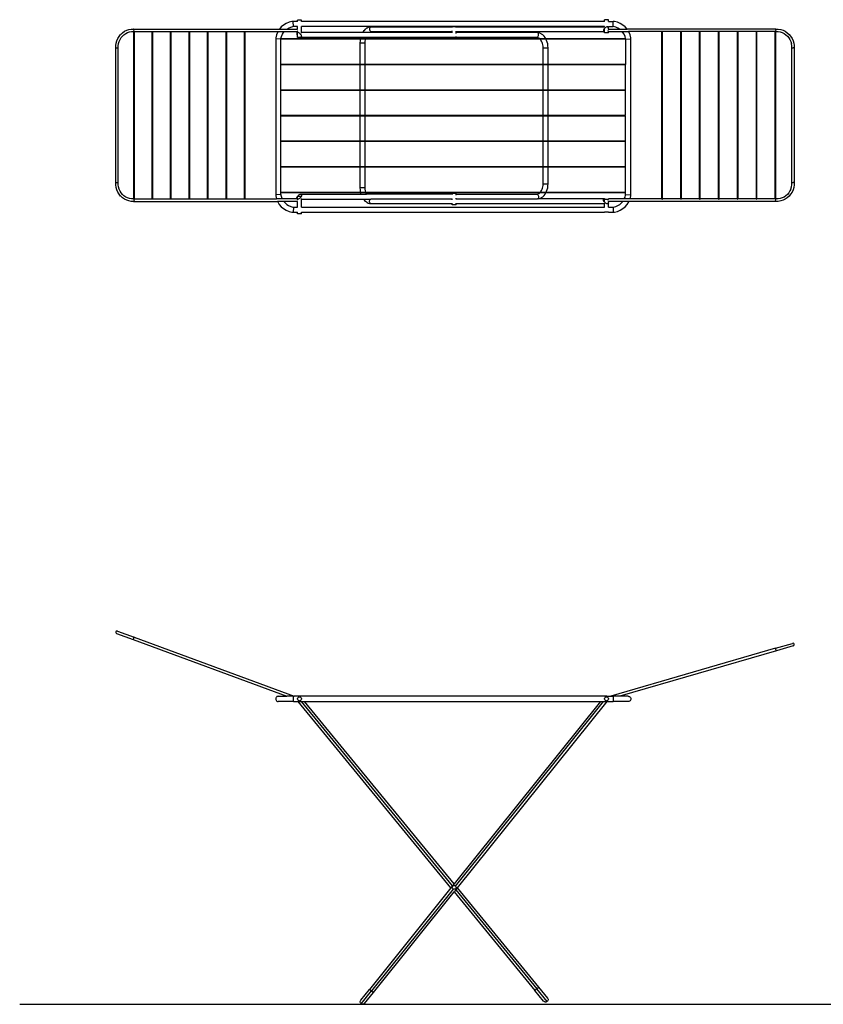
# Model space of a CAD drawing. Units: millimetres. Extents: x 12 to 9090, y -1973 to 1443.
# Drawn here: x 12 to 2460, y -1973 to 1028 of the extents above; entities that cross this region are included whole.
import ezdxf

# ---------------------------------------------------------------- set-up
doc = ezdxf.new("R2010")
doc.units = ezdxf.units.MM
doc.layers.add('Edges', color=7, linetype='Continuous')

# ---------------------------------------------------------------- blocks, each defined once
blk = doc.blocks.new('clothes rack pl')
at = {"layer": 'Edges'}
for p, q in [((841.9, 1022.2), (832.9, 1019.9)), ((845.8, 1022.5), (841.9, 1022.2)), ((858.6, 1022.5), (845.8, 1022.5)), ((846.5, 1006.5), (845.8, 1022.5)), ((858.6, 1022.5), (858.6, 1026.3)), ((870.6, 1026.3), (858.6, 1026.3)), ((858.6, 1022.5), (858.6, 1022.5)), ((870.6, 1022.5), (870.6, 1026.3)), ((1793.7, 1022.5), (870.6, 1022.5)), ((870.6, 1022.5), (870.6, 1022.5)), ((1793.7, 1022.5), (1793.7, 1027.6)), ((1805.7, 1027.6), (1793.7, 1027.6)), ((1793.7, 1022.5), (1793.7, 1022.5)), ((1805.7, 1022.5), (1805.7, 1027.6)), ((1805.7, 1022.5), (1805.7, 1022.5)), ((1805.7, 1022.5), (1820.6, 1022.5)), ((1819.9, 1006.5), (1820.6, 1022.5)), ((1824.5, 1022.2), (1820.6, 1022.5)), ((1833.5, 1019.9), (1824.5, 1022.2)), ((325.7, 988), (331.8, 992.2)), ((331.8, 992.2), (338.4, 995.5)), ((338.4, 995.5), (345.3, 997.7)), ((345.3, 997.7), (352.4, 998.9)), ((346.9, 990.3), (353, 991.3)), ((352.4, 998.9), (359.2, 999)), ((353, 991.3), (358.6, 991.4)), ((358.6, 991.4), (358.6, 481.9)), ((358.6, 991.4), (359.3, 991.4)), ((359.9, 998.5), (359.2, 999)), ((359.2, 999), (803.9, 999)), ((359.3, 991.4), (359.9, 991.9)), ((359.3, 991.4), (360.6, 991.4)), ((360.4, 997.1), (359.9, 998.5)), ((359.9, 991.9), (360.4, 993.3)), ((360.6, 995.2), (360.4, 997.1)), ((360.4, 993.3), (360.6, 995.2)), ((360.6, 991.4), (360.6, 481.9)), ((360.6, 991.4), (414.9, 991.4)), ((414.9, 991.4), (414.9, 481.9)), ((414.9, 991.4), (416.9, 991.4)), ((416.9, 991.4), (416.9, 481.9)), ((416.9, 991.4), (471.2, 991.4)), ((471.2, 991.4), (471.2, 481.9)), ((471.2, 991.4), (473.2, 991.4)), ((473.2, 991.4), (473.2, 481.9)), ((473.2, 991.4), (527.5, 991.4)), ((527.5, 991.4), (527.5, 481.9)), ((527.5, 991.4), (529.5, 991.4)), ((529.5, 991.4), (529.5, 481.9)), ((529.5, 991.4), (583.8, 991.4)), ((583.8, 991.4), (583.8, 481.9)), ((583.8, 991.4), (585.7, 991.4)), ((585.7, 991.4), (585.7, 481.9)), ((585.7, 991.4), (640.1, 991.4)), ((640.1, 991.4), (640.1, 481.9)), ((640.1, 991.4), (642, 991.4)), ((642, 991.4), (642, 481.9)), ((642, 991.4), (696.3, 991.4)), ((696.3, 991.4), (696.3, 481.9)), ((696.3, 991.4), (698.3, 991.4)), ((698.3, 991.4), (698.3, 481.9)), ((698.3, 991.4), (799, 991.4)), ((798.4, 990.4), (794.8, 981.8)), ((799, 991.4), (798.4, 990.4)), ((799, 991.4), (818.4, 991.4)), ((809.3, 1005.4), (803.9, 999)), ((803.9, 999), (826.7, 999)), ((816.4, 1011.4), (809.3, 1005.4)), ((816.3, 988.9), (818.4, 991.4)), ((824.3, 1016.3), (816.4, 1011.4)), ((818.4, 991.4), (856.5, 991.4)), ((832.9, 1019.9), (824.3, 1016.3)), ((826.7, 999), (831.7, 1002.1)), ((826.7, 999), (858.6, 999)), ((831.7, 1002.1), (838, 1004.7)), ((838, 1004.7), (844.6, 1006.4)), ((846.5, 1006.5), (844.6, 1006.4)), ((858.6, 1006.5), (846.5, 1006.5)), ((856.5, 991.4), (857.6, 991.9)), ((856.5, 991.4), (857.5, 991.4)), ((857.6, 991.9), (858.6, 992.7)), ((858.6, 1006.5), (858.6, 1006.6)), ((858.6, 999), (858.6, 1006.5)), ((858.6, 992.7), (859.4, 993.3)), ((858.6, 988.5), (858.6, 992.7)), ((859.4, 993.3), (859.6, 993.4)), ((870.6, 1006.5), (870.6, 1006.6)), ((1793.7, 1006.5), (870.6, 1006.5)), ((870.6, 988.6), (870.6, 1006.5)), ((1058.6, 990.1), (1061.5, 994.2)), ((1062.3, 995.1), (1061.5, 994.2)), ((1062.3, 995.1), (1065.6, 998.6)), ((1065.6, 998.6), (1069.2, 1001.5)), ((1070.4, 1002.2), (1069.2, 1001.5)), ((1074.3, 1004.2), (1070.4, 1002.2)), ((1078.2, 1005.5), (1074.3, 1004.2)), ((1078.2, 1000.7), (1078.1, 998.7)), ((1078.1, 998.7), (1078.3, 996.8)), ((1079.8, 1005.8), (1078.2, 1005.5)), ((1078.8, 1002.5), (1078.2, 1000.7)), ((1078.3, 996.8), (1079, 994.9)), ((1079.7, 1004.1), (1078.8, 1002.5)), ((1079, 994.9), (1079.9, 993.4)), ((1080.9, 1005.3), (1079.7, 1004.1)), ((1079.7, 990.1), (1082.2, 990.9)), ((1079.8, 1005.8), (1083.8, 1006.3)), ((1079.9, 993.4), (1081.2, 992.2)), ((1082.3, 1006), (1080.9, 1005.3)), ((1081.1, 990.8), (1082.2, 990.9)), ((1081.2, 992.2), (1082.6, 991.4)), ((1082.2, 990.9), (1084.2, 991.2)), ((1083.8, 1006.3), (1082.3, 1006)), ((1082.6, 991.4), (1084.2, 991.2)), ((1083.8, 1006.3), (1329.8, 1006.3)), ((1084.2, 991.2), (1329.8, 991.2)), ((1329.8, 1003.7), (1329.8, 1006.3)), ((1340.1, 1006.3), (1329.8, 1006.3)), ((1329.8, 991.2), (1329.8, 993.7)), ((1329.8, 988.6), (1329.8, 991.2)), ((1340.1, 1006.3), (1793.7, 1006.3)), ((1340.1, 991.2), (1341.8, 991.2)), ((1341.8, 991.2), (1793.5, 991.2)), ((1341.8, 988.6), (1341.8, 991.2)), ((1790.8, 994.9), (1790.7, 993.4)), ((1790.7, 993.4), (1791.2, 992.2)), ((1791.3, 996.8), (1790.8, 994.9)), ((1791.2, 992.2), (1792.2, 991.4)), ((1792.3, 998.7), (1791.3, 996.8)), ((1792.2, 991.4), (1793.5, 991.2)), ((1793.7, 1000.6), (1792.3, 998.7)), ((1793.5, 991.2), (1793.7, 991.2)), ((1793.7, 1006.5), (1793.7, 1006.6)), ((1793.7, 1006.3), (1793.7, 1006.5)), ((1793.7, 1005.6), (1793.7, 1006.3)), ((1793.8, 1000.7), (1793.7, 1000.6)), ((1793.7, 991.2), (1793.7, 1000.6)), ((1793.7, 987.6), (1793.7, 991.2)), ((1795.5, 1002.5), (1793.8, 1000.7)), ((1797.4, 1004.1), (1795.5, 1002.5)), ((1799.4, 1005.3), (1797.4, 1004.1)), ((1801.3, 1006), (1799.4, 1005.3)), ((1802.5, 1006.2), (1801.3, 1006)), ((1801.9, 1006.3), (1803, 1006.3)), ((1803, 1006.3), (1802.5, 1006.2)), ((1804.4, 1006), (1803, 1006.3)), ((1803.3, 994.6), (1804.7, 993.3)), ((1805.3, 1005.3), (1804.4, 1006)), ((1804.7, 993.3), (1805.7, 992.4)), ((1805.7, 1004.2), (1805.3, 1005.3)), ((1805.4, 999), (1805.7, 999)), ((1805.7, 1006.5), (1805.7, 1006.6)), ((1805.7, 1004.2), (1805.7, 1006.5)), ((1805.7, 1006.5), (1819.9, 1006.5)), ((1805.8, 1004.1), (1805.7, 1004.2)), ((1805.7, 1002.7), (1805.8, 1004.1)), ((1805.7, 1002.5), (1805.7, 1002.7)), ((1805.7, 999), (1805.7, 1002.5)), ((1805.7, 999), (1839.7, 999)), ((1805.7, 987.6), (1805.7, 992.4)), ((1805.7, 992.4), (1806.4, 991.9)), ((1806.4, 991.9), (1807.4, 991.4)), ((1807.4, 991.4), (1848, 991.4)), ((1821.8, 1006.4), (1819.9, 1006.5)), ((1828.4, 1004.7), (1821.8, 1006.4)), ((1834.7, 1002.1), (1828.4, 1004.7)), ((1842.1, 1016.3), (1833.5, 1019.9)), ((1839.7, 999), (1834.7, 1002.1)), ((1839.7, 999), (1862.5, 999)), ((1850, 1011.4), (1842.1, 1016.3)), ((1850.1, 988.9), (1848, 991.4)), ((1848, 991.4), (1867.4, 991.4)), ((1857, 1005.4), (1850, 1011.4)), ((1862.5, 999), (1857, 1005.4)), ((2316.3, 999), (1862.5, 999)), ((1868, 990.4), (1867.4, 991.4)), ((2316.3, 991.4), (1867.4, 991.4)), ((1871.6, 981.8), (1868, 990.4)), ((1968.4, 481.4), (1968.5, 990.9)), ((1968.5, 990.9), (1970.4, 990.9)), ((1970.4, 481.4), (1970.4, 990.9)), ((2026, 481.4), (2026.1, 990.9)), ((2026.1, 990.9), (2028, 990.9)), ((2028, 481.4), (2028, 990.9)), ((2083.6, 481.4), (2083.7, 990.9)), ((2083.7, 990.9), (2085.6, 990.9)), ((2085.6, 481.4), (2085.6, 990.9)), ((2141.3, 481.4), (2141.3, 990.9)), ((2141.3, 990.9), (2143.2, 990.9)), ((2143.2, 481.4), (2143.2, 990.9)), ((2198.9, 481.4), (2198.9, 990.9)), ((2198.9, 990.9), (2200.8, 990.9)), ((2200.8, 481.4), (2200.8, 990.9)), ((2256.5, 481.4), (2256.5, 990.9)), ((2256.5, 990.9), (2258.4, 990.9)), ((2258.4, 481.4), (2258.4, 990.9)), ((2314.1, 481.4), (2314.1, 990.9)), ((2314.1, 990.9), (2316, 990.9)), ((2315.4, 997.1), (2315.2, 995.2)), ((2315.2, 995.2), (2315.4, 993.3)), ((2315.8, 998.5), (2315.4, 997.1)), ((2315.4, 993.3), (2315.7, 991.9)), ((2315.7, 991.9), (2316.3, 991.4)), ((2316.3, 999), (2315.8, 998.5)), ((2316, 481.4), (2316, 990.9)), ((2316.3, 999), (2323.2, 998.9)), ((2316.3, 991.4), (2322.6, 991.3)), ((2322.6, 991.3), (2328.9, 990.3)), ((2323.2, 998.9), (2330.6, 997.7)), ((2330.6, 997.7), (2337.7, 995.5)), ((2337.7, 995.5), (2344.4, 992.2)), ((2344.4, 992.2), (2350.6, 988)), ((306.2, 956.2), (308.3, 963.5)), ((308.3, 963.5), (311.3, 970.4)), ((311.3, 970.4), (315.2, 976.8)), ((313.6, 954.7), (315.4, 961.1)), ((315.2, 976.8), (319.9, 982.6)), ((315.4, 961.1), (318.1, 967.2)), ((318.1, 967.2), (321.5, 972.9)), ((320.3, 983), (319.9, 982.6)), ((320.3, 983), (325.7, 988)), ((321.5, 972.9), (325.4, 977.7)), ((325.4, 977.7), (330, 981.9)), ((325.4, 977.7), (325.6, 977.9)), ((330, 981.9), (335.3, 985.6)), ((335.3, 985.6), (340.9, 988.4)), ((340.9, 988.4), (346.9, 990.3)), ((792.5, 972.8), (792.2, 969)), ((792.2, 969), (792.2, 494.1)), ((808.2, 968.2), (792.2, 969)), ((794.8, 981.8), (792.5, 972.8)), ((808.2, 968.2), (808.3, 968.6)), ((808.2, 494.9), (808.2, 968.2)), ((808.3, 969.3), (808.4, 970.2)), ((1050.9, 969.3), (808.3, 969.3)), ((808.3, 969.3), (808.3, 968.6)), ((808.3, 968.6), (808.3, 968)), ((1050.7, 967.9), (808.3, 968)), ((808.4, 970.2), (810, 976.8)), ((810, 976.8), (812.7, 983.1)), ((812.7, 983.1), (816.3, 988.9)), ((856.8, 987.6), (856.3, 986.4)), ((856.3, 986.4), (856.4, 984.8)), ((856.4, 984.8), (857, 983)), ((857.7, 988.3), (856.8, 987.6)), ((857, 983), (858, 981)), ((858.6, 988.5), (857.7, 988.3)), ((858, 981), (858.6, 980.2)), ((859.1, 988.6), (858.6, 988.5)), ((858.6, 980.2), (858.6, 987.4)), ((858.6, 973.1), (858.6, 980.2)), ((870.6, 973.1), (858.6, 973.1)), ((860.5, 988.6), (859.1, 988.6)), ((859.8, 988.5), (859.1, 988.6)), ((860.7, 988.3), (859.8, 988.5)), ((862.6, 987.6), (860.7, 988.3)), ((864.6, 986.4), (862.6, 987.6)), ((866.5, 984.8), (864.6, 986.4)), ((868.3, 983), (866.5, 984.8)), ((869.7, 981), (868.3, 983)), ((870.6, 979.3), (869.7, 981)), ((1057.7, 988.6), (870.6, 988.6)), ((870.6, 986.4), (870.6, 988.6)), ((870.8, 979.1), (870.6, 979.3)), ((870.6, 974.2), (870.6, 979.3)), ((870.6, 974.2), (870.9, 974.5)), ((870.6, 973.5), (870.6, 974.2)), ((1051.8, 973.5), (870.6, 973.5)), ((870.6, 973.1), (870.6, 973.5)), ((871.3, 977.2), (870.8, 979.1)), ((870.9, 974.5), (871.4, 975.7)), ((871.4, 975.7), (871.3, 977.2)), ((1049.8, 957.1), (1050.1, 963.3)), ((1050.1, 963.3), (1050.7, 967.9)), ((1066, 967.9), (1050.7, 967.9)), ((1050.9, 969.3), (1051.8, 973.5)), ((1066.3, 969.3), (1050.9, 969.3)), ((1067.5, 973.5), (1051.8, 973.5)), ((1057.7, 988.6), (1058.6, 990.1)), ((1077, 988.6), (1057.7, 988.6)), ((1064.8, 956.7), (1065, 961.7)), ((1065, 961.7), (1065.7, 966.3)), ((1065.7, 966.3), (1066, 967.9)), ((1597.9, 967.9), (1066, 967.9)), ((1066.3, 969.3), (1066.6, 970.8)), ((1596.5, 969.3), (1066.3, 969.3)), ((1066.6, 970.8), (1067.5, 973.5)), ((1329.8, 973.5), (1067.5, 973.5)), ((1077, 988.6), (1078.1, 989.2)), ((1077.3, 988.6), (1077, 988.6)), ((1077.3, 988.6), (1078.1, 989.2)), ((1329.8, 988.6), (1077.3, 988.6)), ((1078.1, 989.2), (1079.7, 990.1)), ((1331.2, 988.6), (1329.8, 988.6)), ((1329.8, 973.2), (1329.8, 973.5)), ((1331.2, 973.5), (1329.8, 973.5)), ((1341.8, 973.2), (1329.8, 973.2)), ((1587.5, 988.6), (1341.8, 988.6)), ((1341.8, 985.7), (1341.8, 988.6)), ((1341.8, 973.5), (1341.8, 976.3)), ((1587.1, 973.5), (1341.8, 973.5)), ((1341.8, 973.2), (1341.8, 973.5)), ((1587.1, 973.5), (1588.6, 973.7)), ((1589.3, 973.2), (1587.1, 973.5)), ((1591.6, 988.1), (1587.5, 988.6)), ((1589, 988.3), (1587.5, 988.6)), ((1588.6, 973.7), (1590.1, 974.5)), ((1590.4, 987.6), (1589, 988.3)), ((1591.8, 972.5), (1589.3, 973.2)), ((1590.3, 973.1), (1589.3, 973.2)), ((1590.1, 974.5), (1591.3, 975.7)), ((1591.5, 986.4), (1590.4, 987.6)), ((1591.3, 975.7), (1592.3, 977.2)), ((1592.4, 984.8), (1591.5, 986.4)), ((1593.1, 987.9), (1591.6, 988.1)), ((1593.7, 971.5), (1591.8, 972.5)), ((1592.3, 977.2), (1592.9, 979.1)), ((1593, 983), (1592.4, 984.8)), ((1592.9, 979.1), (1593.1, 981)), ((1593.1, 981), (1593, 983)), ((1597.1, 986.7), (1593.1, 987.9)), ((1596, 969.8), (1593.7, 971.5)), ((1594.6, 971), (1593.7, 971.5)), ((1596.5, 969.3), (1596, 969.8)), ((1615.3, 969.3), (1596.5, 969.3)), ((1601, 984.7), (1597.1, 986.7)), ((1598.5, 967.4), (1597.9, 967.9)), ((1616, 967.9), (1597.9, 967.9)), ((1600, 965.4), (1598.5, 967.4)), ((1602, 962.1), (1600, 965.4)), ((1602.2, 984), (1601, 984.7)), ((1603.7, 958.5), (1602, 962.1)), ((1605.8, 981.3), (1602.2, 984)), ((1609.2, 978.1), (1605.8, 981.3)), ((1610, 977.1), (1609.2, 978.1)), ((1612.9, 973.3), (1610, 977.1)), ((1615.3, 969.3), (1612.9, 973.3)), ((1858.1, 969.3), (1615.3, 969.3)), ((1858.2, 968), (1616, 967.9)), ((1617.7, 964.2), (1616, 967.9)), ((1619.5, 959.1), (1617.7, 964.2)), ((1805.7, 987.6), (1793.7, 987.6)), ((1853.7, 983.1), (1850.1, 988.9)), ((1856.4, 976.8), (1853.7, 983.1)), ((1858, 970.2), (1856.4, 976.8)), ((1858.1, 969.3), (1858, 970.2)), ((1858.1, 969.3), (1858.1, 969.3)), ((1858.2, 967.9), (1858.2, 968)), ((1858.2, 968), (1858.2, 891.3)), ((1858.3, 968.2), (1874.2, 969)), ((1858.3, 968.2), (1858.3, 968.3)), ((1873.8, 972.8), (1871.6, 981.8)), ((1874.2, 969), (1873.8, 972.8)), ((1874.2, 494.1), (1874.2, 969)), ((2328.9, 990.3), (2335.1, 988.4)), ((2335.1, 988.4), (2340.8, 985.6)), ((2340.8, 985.6), (2346.2, 981.9)), ((2346.2, 981.9), (2351, 977.6)), ((2350.6, 988), (2356.2, 983)), ((2351, 977.6), (2355.2, 972.6)), ((2355.2, 972.6), (2358.7, 967)), ((2356.2, 983), (2361, 977.1)), ((2358.7, 967), (2361.3, 961.1)), ((2361, 977.1), (2365.1, 970.7)), ((2361.3, 961.1), (2363.1, 954.7)), ((2365.1, 970.7), (2368.2, 963.7)), ((2368.3, 963.5), (2368.2, 963.7)), ((2368.3, 963.5), (2370.4, 956.2)), ((305.1, 948.6), (306.2, 956.2)), ((305.1, 941.4), (305.1, 948.6)), ((305.1, 531.3), (305.1, 941.4)), ((305.2, 941.4), (305.1, 941.4)), ((306.4, 941.4), (305.2, 941.4)), ((306.4, 941.4), (310.1, 941.4)), ((311.7, 941.4), (310.1, 941.4)), ((312.5, 941.4), (311.7, 941.4)), ((312.5, 941.4), (312.6, 948.1)), ((312.5, 531.4), (312.5, 941.4)), ((312.6, 948.1), (313.6, 954.7)), ((1049.8, 957.1), (1049.8, 957)), ((1049.8, 957), (1050.4, 957)), ((1049.8, 891.3), (1049.8, 957)), ((1050.4, 957), (1051.4, 956.9)), ((1051.4, 956.9), (1052.8, 956.8)), ((1052.8, 956.8), (1054.5, 956.8)), ((1054.5, 956.8), (1056.4, 956.7)), ((1056.4, 956.7), (1058.4, 956.6)), ((1058.4, 956.6), (1060.3, 956.6)), ((1060.3, 956.6), (1062, 956.6)), ((1062, 956.6), (1063.4, 956.6)), ((1063.4, 956.6), (1064.3, 956.6)), ((1064.3, 956.6), (1064.8, 956.7)), ((1064.8, 891.3), (1064.8, 956.7)), ((1605, 954.6), (1603.7, 958.5)), ((1606, 950.6), (1605, 954.6)), ((1606.6, 946.5), (1606, 950.6)), ((1606.8, 941.9), (1606.6, 946.5)), ((1606.8, 891.3), (1606.8, 941.9)), ((1606.8, 941.9), (1607.3, 941.8)), ((1607.3, 941.8), (1608.2, 941.8)), ((1608.2, 941.8), (1609.5, 941.8)), ((1609.5, 941.8), (1611.2, 941.8)), ((1611.2, 941.8), (1613.1, 941.8)), ((1613.1, 941.8), (1615.1, 941.9)), ((1615.1, 941.9), (1617, 941.9)), ((1617, 941.9), (1618.7, 942)), ((1618.7, 942), (1620.2, 942.1)), ((1620.8, 953.7), (1619.5, 959.1)), ((1620.2, 942.1), (1621.2, 942.2)), ((1621.6, 948.1), (1620.8, 953.7)), ((1621.2, 942.2), (1621.8, 942.3)), ((1621.9, 942.3), (1621.6, 948.1)), ((1621.8, 942.3), (1621.9, 942.3)), ((1621.9, 891.3), (1621.9, 942.3)), ((2364.1, 948.1), (2363.1, 954.7)), ((2364.2, 941.4), (2364.1, 948.1)), ((2365.2, 941.4), (2364.2, 941.4)), ((2364.2, 531.4), (2364.2, 941.4)), ((2365.2, 941.4), (2368.8, 941.4)), ((2370.5, 941.4), (2368.8, 941.4)), ((2370.4, 956.2), (2371.5, 948.6)), ((2371.6, 941.4), (2370.5, 941.4)), ((2371.5, 948.6), (2371.6, 941.4)), ((2371.6, 941.4), (2371.6, 941.4)), ((2371.6, 941.4), (2371.6, 531.3)), ((1049.8, 891.3), (808.3, 891.3)), ((808.3, 891.3), (808.3, 890)), ((1049.8, 889.9), (808.3, 890)), ((1064.8, 891.3), (1049.8, 891.3)), ((1049.8, 813.3), (1049.8, 889.9)), ((1064.8, 889.9), (1049.8, 889.9)), ((1606.8, 891.3), (1064.8, 891.3)), ((1064.8, 813.3), (1064.8, 889.9)), ((1606.8, 889.9), (1064.8, 889.9)), ((1621.9, 891.3), (1606.8, 891.3)), ((1621.9, 890), (1606.8, 889.9)), ((1606.8, 813.3), (1606.8, 889.9)), ((1858.2, 891.3), (1621.9, 891.3)), ((1621.9, 813.3), (1621.9, 890)), ((1858.2, 890), (1621.9, 890)), ((1858.2, 891.3), (1858.2, 891.3)), ((1858.2, 813.3), (1858.2, 890)), ((1858.2, 889.9), (1858.2, 890)), ((1858.3, 890.8), (1858.3, 891)), ((1858.3, 890.6), (1858.3, 890.8)), ((1858.3, 890.5), (1858.3, 890.6)), ((1858.3, 890.3), (1858.3, 890.5)), ((1049.8, 813.3), (808.3, 813.3)), ((808.3, 813.3), (808.3, 812)), ((1049.8, 811.9), (808.3, 812)), ((1064.8, 813.3), (1049.8, 813.3)), ((1049.8, 735.3), (1049.8, 811.9)), ((1064.8, 811.9), (1049.8, 811.9)), ((1606.8, 813.3), (1064.8, 813.3)), ((1064.8, 735.3), (1064.8, 811.9)), ((1606.8, 811.9), (1064.8, 811.9)), ((1621.9, 813.3), (1606.8, 813.3)), ((1621.9, 812), (1606.8, 811.9)), ((1606.8, 735.3), (1606.8, 811.9)), ((1858.2, 813.3), (1621.9, 813.3)), ((1621.9, 735.3), (1621.9, 812)), ((1858.2, 812), (1621.9, 812)), ((1858.2, 813.3), (1858.2, 813.3)), ((1858.2, 735.3), (1858.2, 812)), ((1858.2, 811.9), (1858.2, 812)), ((1858.3, 812.8), (1858.3, 813)), ((1858.3, 812.6), (1858.3, 812.8)), ((1858.3, 812.5), (1858.3, 812.6)), ((1858.3, 812.3), (1858.3, 812.5)), ((1049.8, 735.3), (808.3, 735.3)), ((808.3, 735.3), (808.3, 734)), ((1049.8, 733.9), (808.3, 734)), ((1064.8, 735.3), (1049.8, 735.3)), ((1049.8, 657.3), (1049.8, 733.9)), ((1064.8, 733.9), (1049.8, 733.9)), ((1606.8, 735.3), (1064.8, 735.3)), ((1064.8, 657.3), (1064.8, 733.9)), ((1606.8, 733.9), (1064.8, 733.9)), ((1621.9, 735.3), (1606.8, 735.3)), ((1621.9, 734), (1606.8, 733.9)), ((1606.8, 657.3), (1606.8, 733.9)), ((1858.2, 735.3), (1621.9, 735.3)), ((1621.9, 657.3), (1621.9, 734)), ((1858.2, 734), (1621.9, 734)), ((1858.2, 735.3), (1858.2, 735.3)), ((1858.2, 657.3), (1858.2, 734)), ((1858.2, 733.9), (1858.2, 734)), ((1858.3, 734.8), (1858.3, 735)), ((1858.3, 734.6), (1858.3, 734.8)), ((1858.3, 734.5), (1858.3, 734.6)), ((1858.3, 734.3), (1858.3, 734.5)), ((1049.8, 657.3), (808.3, 657.3)), ((808.3, 657.3), (808.3, 656)), ((1049.8, 655.9), (808.3, 656)), ((1064.8, 657.3), (1049.8, 657.3)), ((1049.8, 579.3), (1049.8, 655.9)), ((1064.8, 655.9), (1049.8, 655.9)), ((1606.8, 657.3), (1064.8, 657.3)), ((1064.8, 579.3), (1064.8, 655.9)), ((1606.8, 655.9), (1064.8, 655.9)), ((1621.9, 657.3), (1606.8, 657.3)), ((1621.9, 656), (1606.8, 655.9)), ((1606.8, 579.3), (1606.8, 655.9)), ((1858.2, 657.3), (1621.9, 657.3)), ((1621.9, 579.3), (1621.9, 656)), ((1858.2, 656), (1621.9, 656)), ((1858.2, 657.3), (1858.2, 657.3)), ((1858.2, 579.3), (1858.2, 656)), ((1858.2, 655.9), (1858.2, 656)), ((1858.3, 656.8), (1858.3, 657)), ((1858.3, 656.6), (1858.3, 656.8)), ((1858.3, 656.5), (1858.3, 656.6)), ((1858.3, 656.3), (1858.3, 656.5)), ((1049.8, 579.3), (808.3, 579.3)), ((808.3, 579.3), (808.3, 578)), ((1049.8, 577.9), (808.3, 578)), ((1064.8, 579.3), (1049.8, 579.3)), ((1049.8, 515.5), (1049.8, 577.9)), ((1064.8, 577.9), (1049.8, 577.9)), ((1606.8, 579.3), (1064.8, 579.3)), ((1064.8, 515.9), (1064.8, 577.9)), ((1606.8, 577.9), (1064.8, 577.9)), ((1621.9, 579.3), (1606.8, 579.3)), ((1621.9, 578), (1606.8, 577.9)), ((1606.8, 527.3), (1606.8, 577.9)), ((1858.2, 579.3), (1621.9, 579.3)), ((1621.9, 526.9), (1621.9, 578)), ((1858.2, 578), (1621.9, 578)), ((1858.2, 579.3), (1858.2, 579.3)), ((1858.2, 501.3), (1858.2, 578)), ((1858.2, 577.9), (1858.2, 578)), ((1858.3, 578.8), (1858.3, 579)), ((1858.3, 578.6), (1858.3, 578.8)), ((1858.3, 578.5), (1858.3, 578.6)), ((1858.3, 578.3), (1858.3, 578.5)), ((305.1, 524.1), (305.1, 531.3)), ((305.2, 531.3), (305.1, 531.3)), ((306.2, 516.6), (305.1, 524.1)), ((306.4, 531.3), (305.2, 531.3)), ((308.3, 509.3), (306.2, 516.6)), ((306.4, 531.3), (310.1, 531.4)), ((311.7, 531.4), (310.1, 531.4)), ((312.5, 531.4), (311.7, 531.4)), ((312.6, 524.7), (312.5, 531.4)), ((313.6, 518.1), (312.6, 524.7)), ((315.4, 511.6), (313.6, 518.1)), ((318.1, 505.5), (315.4, 511.6)), ((1049.8, 515.5), (1050.4, 515.6)), ((1050.1, 509.3), (1049.8, 515.5)), ((1049.8, 515.5), (1049.8, 515.5)), ((1050.4, 515.6), (1051.4, 515.7)), ((1051.4, 515.7), (1052.8, 515.7)), ((1052.8, 515.7), (1054.5, 515.8)), ((1054.5, 515.8), (1056.4, 515.9)), ((1056.4, 515.9), (1058.4, 515.9)), ((1058.4, 515.9), (1060.3, 516)), ((1060.3, 516), (1062, 516)), ((1062, 516), (1063.4, 516)), ((1063.4, 516), (1064.3, 515.9)), ((1064.3, 515.9), (1064.8, 515.9)), ((1065, 510.8), (1064.8, 515.9)), ((1065.7, 506.2), (1065, 510.8)), ((1602, 507.1), (1603.7, 510.7)), ((1603.7, 510.7), (1605, 514.6)), ((1605, 514.6), (1606, 518.6)), ((1606, 518.6), (1606.6, 522.7)), ((1606.6, 522.7), (1606.8, 527.3)), ((1606.8, 527.3), (1607.3, 527.4)), ((1607.3, 527.4), (1608.2, 527.4)), ((1608.2, 527.4), (1609.5, 527.4)), ((1609.5, 527.4), (1611.2, 527.4)), ((1611.2, 527.4), (1613.1, 527.4)), ((1613.1, 527.4), (1615.1, 527.3)), ((1615.1, 527.3), (1617, 527.2)), ((1617, 527.2), (1618.7, 527.2)), ((1618.7, 527.2), (1620.2, 527.1)), ((1619.5, 510.1), (1620.8, 515.5)), ((1620.2, 527.1), (1621.2, 527)), ((1620.8, 515.5), (1621.6, 521.1)), ((1621.2, 527), (1621.8, 526.9)), ((1621.6, 521.1), (1621.9, 526.9)), ((1621.8, 526.9), (1621.9, 526.9)), ((2361.3, 511.6), (2358.7, 505.8)), ((2361.3, 511.6), (2363.1, 518.1)), ((2363.1, 518.1), (2364.1, 524.7)), ((2364.1, 524.7), (2364.2, 531.4)), ((2365.2, 531.4), (2364.2, 531.4)), ((2365.2, 531.4), (2368.8, 531.3)), ((2370.4, 516.6), (2368.3, 509.3)), ((2370.5, 531.3), (2368.8, 531.3)), ((2371.5, 524.1), (2370.4, 516.6)), ((2371.6, 531.3), (2370.5, 531.3)), ((2371.6, 531.3), (2371.5, 524.1)), ((2371.6, 531.3), (2371.6, 531.3)), ((311.3, 502.3), (308.3, 509.3)), ((315.2, 495.9), (311.3, 502.3)), ((319.9, 490.2), (315.2, 495.9)), ((321.5, 499.9), (318.1, 505.5)), ((320.3, 489.8), (319.9, 490.2)), ((325.7, 484.7), (320.3, 489.8)), ((325.4, 495.1), (321.5, 499.9)), ((330, 490.8), (325.4, 495.1)), ((325.6, 494.8), (325.4, 495.1)), ((331.8, 480.5), (325.7, 484.7)), ((335.3, 487.2), (330, 490.8)), ((338.4, 477.3), (331.8, 480.5)), ((340.9, 484.4), (335.3, 487.2)), ((346.9, 482.5), (340.9, 484.4)), ((353, 481.5), (346.9, 482.5)), ((359.3, 481.4), (353, 481.5)), ((358.6, 481.9), (360.6, 481.9)), ((359.3, 481.4), (359.9, 480.9)), ((359.3, 481.4), (794.8, 481.4)), ((359.9, 480.9), (360.4, 479.5)), ((414.9, 481.9), (416.9, 481.9)), ((471.2, 481.9), (473.2, 481.9)), ((527.5, 481.9), (529.5, 481.9)), ((583.8, 481.9), (585.7, 481.9)), ((640.1, 481.9), (642, 481.9)), ((696.3, 481.9), (698.3, 481.9)), ((808.2, 494.9), (792.2, 494.1)), ((792.2, 494.1), (792.5, 490.3)), ((792.5, 490.3), (794.8, 481.4)), ((812.1, 481.4), (794.8, 481.4)), ((808.2, 494.9), (808.4, 492.9)), ((1051.3, 501.3), (808.3, 501.3)), ((808.3, 501.3), (808.3, 500)), ((1051.6, 499.9), (808.3, 500)), ((808.4, 492.9), (810, 486.3)), ((810, 486.3), (812.1, 481.4)), ((856.5, 481.4), (812.1, 481.4)), ((856.3, 482.8), (856.4, 484.4)), ((856.8, 481.6), (856.3, 482.8)), ((856.4, 484.4), (857, 486.2)), ((856.5, 481.4), (857.6, 480.9)), ((857.6, 480.9), (856.8, 481.6)), ((857, 486.2), (858, 488.2)), ((857.6, 480.9), (857.7, 480.9)), ((858.6, 480.7), (857.7, 480.9)), ((857.7, 480.9), (858.6, 480.1)), ((858, 488.2), (859.4, 490.1)), ((858.6, 481.8), (858.6, 488.7)), ((870, 488.7), (858.6, 488.7)), ((858.6, 480.1), (858.6, 480.7)), ((859.1, 480.6), (858.6, 480.7)), ((860.7, 480.9), (859.1, 480.6)), ((859.1, 480.6), (860.5, 480.6)), ((859.4, 490.1), (861.2, 491.9)), ((862.6, 481.6), (860.7, 480.9)), ((861.2, 491.9), (863.1, 493.5)), ((864.6, 482.8), (862.6, 481.6)), ((863.1, 493.5), (865.1, 494.7)), ((866.5, 484.4), (864.6, 482.8)), ((865.1, 494.7), (867, 495.5)), ((868.3, 486.2), (866.5, 484.4)), ((867, 495.5), (868.6, 495.7)), ((869.7, 488.2), (868.3, 486.2)), ((868.6, 495.7), (870, 495.5)), ((868.6, 495.7), (1052.7, 495.7)), ((870, 488.7), (869.7, 488.2)), ((870, 495.5), (870.9, 494.7)), ((870.8, 490.1), (870, 488.7)), ((870.6, 480.6), (870.6, 482.7)), ((870.6, 480.6), (1059.9, 480.6)), ((870.6, 456.5), (870.6, 480.6)), ((871.3, 491.9), (870.8, 490.1)), ((870.9, 494.7), (871.4, 493.5)), ((871.4, 493.5), (871.3, 491.9)), ((1050.9, 503.3), (1050.1, 509.3)), ((1051.3, 501.3), (1050.9, 503.3)), ((1066.8, 501.3), (1051.3, 501.3)), ((1052.1, 497.6), (1051.6, 499.9)), ((1067.2, 499.9), (1051.6, 499.9)), ((1052.7, 495.7), (1052.1, 497.6)), ((1052.7, 495.7), (1068.8, 495.7)), ((1061.5, 478.4), (1059.9, 480.6)), ((1059.9, 480.6), (1081.6, 480.6)), ((1066.6, 501.8), (1065.7, 506.2)), ((1066.8, 501.3), (1066.6, 501.8)), ((1598, 501.3), (1066.8, 501.3)), ((1068, 497.6), (1067.2, 499.9)), ((1596.6, 499.9), (1067.2, 499.9)), ((1068.8, 495.7), (1068, 497.6)), ((1329.8, 495.7), (1068.8, 495.7)), ((1079.9, 479.2), (1081.2, 480.4)), ((1081.2, 480.4), (1081.6, 480.6)), ((1329.8, 480.6), (1081.6, 480.6)), ((1329.8, 495.7), (1329.8, 497.4)), ((1341.8, 497.4), (1329.8, 497.4)), ((1329.8, 495.7), (1331.2, 495.7)), ((1329.8, 478.9), (1329.8, 480.6)), ((1329.8, 480.6), (1331.2, 480.6)), ((1341.8, 481.4), (1340.1, 481.4)), ((1341.8, 495.7), (1341.8, 497.4)), ((1341.8, 495.7), (1587.1, 495.7)), ((1341.8, 492.9), (1341.8, 495.7)), ((1341.8, 481.4), (1341.8, 483.4)), ((1341.8, 481.4), (1590, 481.4)), ((1587.1, 495.7), (1589.3, 496)), ((1587.1, 495.7), (1588.6, 495.5)), ((1588.6, 495.5), (1590.1, 494.7)), ((1589.3, 496), (1591.8, 496.7)), ((1589.3, 496), (1590.3, 496.1)), ((1590.4, 481.6), (1590, 481.4)), ((1593.4, 481.4), (1590, 481.4)), ((1590.1, 494.7), (1591.3, 493.5)), ((1591.5, 482.8), (1590.4, 481.6)), ((1591.3, 493.5), (1592.3, 491.9)), ((1592.4, 484.4), (1591.5, 482.8)), ((1591.8, 496.7), (1593.7, 497.7)), ((1592.3, 491.9), (1592.9, 490.1)), ((1593, 486.2), (1592.4, 484.4)), ((1592.9, 490.1), (1593.1, 488.2)), ((1593.1, 488.2), (1593, 486.2)), ((1593.4, 481.4), (1597.1, 482.5)), ((1793.5, 481.4), (1593.4, 481.4)), ((1593.7, 497.7), (1596, 499.4)), ((1593.7, 497.7), (1594.6, 498.1)), ((1596, 499.4), (1596.6, 499.9)), ((1615.3, 499.9), (1596.6, 499.9)), ((1597.1, 482.5), (1601, 484.5)), ((1598, 501.3), (1598.5, 501.8)), ((1616, 501.3), (1598, 501.3)), ((1598.5, 501.8), (1600, 503.8)), ((1600, 503.8), (1602, 507.1)), ((1602.2, 485.2), (1601, 484.5)), ((1602.2, 485.2), (1605.8, 487.8)), ((1605.8, 487.8), (1609.2, 491.1)), ((1610, 492.1), (1609.2, 491.1)), ((1610, 492.1), (1612.9, 495.9)), ((1612.9, 495.9), (1615.3, 499.9)), ((1858.2, 500), (1615.3, 499.9)), ((1616, 501.3), (1617.7, 505)), ((1858.2, 501.3), (1616, 501.3)), ((1617.7, 505), (1619.5, 510.1)), ((1790.7, 479.2), (1791.2, 480.4)), ((1791.2, 480.4), (1792.2, 481.2)), ((1792.2, 481.2), (1793.5, 481.4)), ((1793.5, 481.4), (1795.2, 481.2)), ((1793.7, 472), (1793.7, 480.5)), ((1793.7, 480.5), (1796.7, 480.5)), ((1795.2, 481.2), (1796.7, 480.5)), ((1796.7, 480.5), (1805.7, 480.5)), ((1804.7, 479.5), (1805.7, 480.3)), ((1805.7, 480.3), (1806.4, 480.9)), ((1805.7, 480.3), (1805.7, 480.5)), ((1806.4, 480.9), (1807.4, 481.4)), ((1807.4, 481.4), (1806.5, 481.4)), ((1854.3, 481.4), (1807.4, 481.4)), ((1854.3, 481.4), (1856.4, 486.3)), ((1871.6, 481.4), (1854.3, 481.4)), ((1856.4, 486.3), (1858, 492.9)), ((1858, 492.9), (1858.2, 494.9)), ((1858.2, 501.3), (1858.2, 501.3)), ((1858.2, 494.9), (1858.2, 500)), ((1858.2, 499.9), (1858.2, 500)), ((1858.2, 494.9), (1874.2, 494.1)), ((1858.3, 500.8), (1858.3, 501)), ((1858.3, 500.6), (1858.3, 500.8)), ((1858.3, 500.5), (1858.3, 500.6)), ((1858.3, 500.3), (1858.3, 500.5)), ((1871.6, 481.4), (1873.8, 490.3)), ((1968.4, 481.4), (1871.6, 481.4)), ((1873.8, 490.3), (1874.2, 494.1)), ((1968.4, 480.9), (1968.4, 481.4)), ((1968.4, 480.9), (1970.1, 480.9)), ((1970.4, 481.1), (1970.4, 481.4)), ((2026, 481.4), (1970.4, 481.4)), ((2026, 480.9), (2026, 481.4)), ((2026, 480.9), (2027.7, 480.9)), ((2028, 481.1), (2028, 481.4)), ((2083.6, 481.4), (2028, 481.4)), ((2083.6, 480.9), (2083.6, 481.4)), ((2083.6, 480.9), (2085.3, 480.9)), ((2085.6, 481.1), (2085.6, 481.4)), ((2141.3, 481.4), (2085.6, 481.4)), ((2141.3, 480.9), (2141.3, 481.4)), ((2141.3, 480.9), (2142.9, 480.9)), ((2143.2, 481.1), (2143.2, 481.4)), ((2198.9, 481.4), (2143.2, 481.4)), ((2198.9, 480.9), (2198.9, 481.4)), ((2198.9, 480.9), (2200.5, 480.9)), ((2200.8, 481.1), (2200.8, 481.4)), ((2256.5, 481.4), (2200.8, 481.4)), ((2256.5, 480.9), (2256.5, 481.4)), ((2256.5, 480.9), (2258.1, 480.9)), ((2258.4, 481.1), (2258.4, 481.4)), ((2314.1, 481.4), (2258.4, 481.4)), ((2314.1, 480.9), (2314.1, 481.4)), ((2314.1, 480.9), (2315.7, 480.9)), ((2315.4, 479.5), (2315.7, 480.9)), ((2316, 481.1), (2316.3, 481.4)), ((2316.3, 481.4), (2316, 481.4)), ((2316, 481.1), (2316, 481.4)), ((2322.6, 481.5), (2316.3, 481.4)), ((2328.9, 482.5), (2322.6, 481.5)), ((2335.1, 484.4), (2328.9, 482.5)), ((2340.8, 487.2), (2335.1, 484.4)), ((2344.4, 480.5), (2337.7, 477.3)), ((2346.2, 490.8), (2340.8, 487.2)), ((2350.6, 484.7), (2344.4, 480.5)), ((2351, 495.2), (2346.2, 490.8)), ((2356.2, 489.8), (2350.6, 484.7)), ((2355.2, 500.2), (2351, 495.2)), ((2358.7, 505.8), (2355.2, 500.2)), ((2361, 495.6), (2356.2, 489.8)), ((2365.1, 502.1), (2361, 495.6)), ((2368.2, 509.1), (2365.1, 502.1)), ((2368.3, 509.3), (2368.2, 509.1)), ((345.3, 475.1), (338.4, 477.3)), ((352.4, 473.9), (345.3, 475.1)), ((359.2, 473.8), (352.4, 473.9)), ((359.9, 474.3), (359.2, 473.8)), ((359.2, 473.8), (797.9, 473.8)), ((360.4, 475.7), (359.9, 474.3)), ((360.4, 479.5), (360.6, 477.6)), ((360.6, 477.6), (360.4, 475.7)), ((797.9, 473.8), (798.4, 472.7)), ((816.6, 473.8), (797.9, 473.8)), ((798.4, 472.7), (803.3, 464.8)), ((803.3, 464.8), (809.3, 457.7)), ((809.3, 457.7), (816.4, 451.7)), ((816.4, 451.7), (824.3, 446.8)), ((816.6, 473.8), (820.7, 469)), ((858.6, 473.8), (816.6, 473.8)), ((820.7, 469), (825.9, 464.6)), ((825.9, 464.6), (831.7, 461)), ((831.7, 461), (838, 458.4)), ((838, 458.4), (844.6, 456.7)), ((844.6, 456.7), (846.5, 456.5)), ((846.5, 456.5), (845.8, 440.5)), ((846.5, 456.5), (858.6, 456.5)), ((858.6, 480.1), (859.4, 479.5)), ((858.6, 456.5), (858.6, 473.8)), ((858.6, 456.5), (858.6, 456.5)), ((859.4, 479.5), (859.6, 479.3)), ((870.6, 456.5), (1793.7, 456.5)), ((870.6, 456.5), (870.6, 456.5)), ((1062.3, 477.4), (1061.5, 478.4)), ((1065.6, 473.9), (1062.3, 477.4)), ((1069.2, 471.1), (1065.6, 473.9)), ((1070.4, 470.4), (1069.2, 471.1)), ((1070.4, 470.4), (1074.3, 468.3)), ((1074.3, 468.3), (1078.2, 467)), ((1078.1, 473.9), (1078.3, 475.8)), ((1078.2, 471.9), (1078.1, 473.9)), ((1078.8, 470.1), (1078.2, 471.9)), ((1079.8, 466.8), (1078.2, 467)), ((1078.3, 475.8), (1079, 477.6)), ((1079.7, 468.5), (1078.8, 470.1)), ((1079, 477.6), (1079.9, 479.2)), ((1080.9, 467.3), (1079.7, 468.5)), ((1083.8, 466.3), (1079.8, 466.8)), ((1082.3, 466.5), (1080.9, 467.3)), ((1083.8, 466.3), (1082.3, 466.5)), ((1329.8, 466.3), (1083.8, 466.3)), ((1329.8, 466.3), (1329.8, 468.8)), ((1329.8, 463.6), (1329.8, 466.3)), ((1341.8, 463.6), (1329.8, 463.6)), ((1341.8, 466.3), (1340.1, 466.3)), ((1341.8, 463.6), (1341.8, 466.3)), ((1793.7, 466.3), (1341.8, 466.3)), ((1790.8, 477.6), (1790.7, 479.2)), ((1791.3, 475.8), (1790.8, 477.6)), ((1792.3, 473.9), (1791.3, 475.8)), ((1793.7, 472), (1792.3, 473.9)), ((1793.8, 471.9), (1793.7, 472)), ((1793.7, 466.3), (1793.7, 467)), ((1793.7, 456.5), (1793.7, 466.3)), ((1793.7, 456.5), (1793.7, 456.5)), ((1795.5, 470.1), (1793.8, 471.9)), ((1797.4, 468.5), (1795.5, 470.1)), ((1799.4, 467.3), (1797.4, 468.5)), ((1801.3, 466.5), (1799.4, 467.3)), ((1802.5, 466.4), (1801.3, 466.5)), ((1803, 466.3), (1801.9, 466.3)), ((1803, 466.3), (1802.5, 466.4)), ((1804.4, 466.5), (1803, 466.3)), ((1803.3, 478.2), (1804.7, 479.5)), ((1805.3, 467.3), (1804.4, 466.5)), ((1805.7, 468.4), (1805.3, 467.3)), ((1805.7, 473.8), (1805.4, 473.8)), ((1805.7, 470.1), (1805.7, 473.8)), ((1849.8, 473.8), (1805.7, 473.8)), ((1805.7, 469.9), (1805.7, 470.1)), ((1805.7, 469.9), (1805.8, 468.5)), ((1805.8, 468.5), (1805.7, 468.4)), ((1805.7, 456.5), (1805.7, 468.4)), ((1805.7, 456.5), (1819.9, 456.5)), ((1805.7, 456.5), (1805.7, 456.5)), ((1819.9, 456.5), (1821.8, 456.7)), ((1819.9, 456.5), (1820.6, 440.5)), ((1821.8, 456.7), (1828.4, 458.4)), ((1828.4, 458.4), (1834.7, 461)), ((1834.7, 461), (1840.5, 464.6)), ((1840.5, 464.6), (1845.7, 469)), ((1842.1, 446.8), (1850, 451.7)), ((1845.7, 469), (1849.8, 473.8)), ((1868.5, 473.8), (1849.8, 473.8)), ((1850, 451.7), (1857, 457.7)), ((1857, 457.7), (1863.1, 464.8)), ((1863.1, 464.8), (1868, 472.7)), ((1868, 472.7), (1868.5, 473.8)), ((2316.3, 473.8), (1868.5, 473.8)), ((2315.2, 477.6), (2315.4, 479.5)), ((2315.4, 475.7), (2315.2, 477.6)), ((2315.8, 474.3), (2315.4, 475.7)), ((2316.3, 473.8), (2315.8, 474.3)), ((2323.2, 473.9), (2316.3, 473.8)), ((2330.6, 475.1), (2323.2, 473.9)), ((2337.7, 477.3), (2330.6, 475.1)), ((824.3, 446.8), (832.9, 443.1)), ((832.9, 443.1), (841.9, 440.9)), ((841.9, 440.9), (845.8, 440.5)), ((845.8, 440.5), (858.6, 440.5)), ((858.6, 440.5), (858.6, 440.6)), ((858.6, 435.5), (858.6, 440.5)), ((870.6, 435.5), (858.6, 435.5)), ((870.6, 440.5), (870.6, 440.6)), ((870.6, 440.5), (1793.7, 440.5)), ((870.6, 435.5), (870.6, 440.5)), ((1793.7, 440.5), (1793.7, 440.6)), ((1793.7, 440.5), (1793.7, 440.5)), ((1805.7, 440.5), (1793.7, 440.5)), ((1805.7, 440.5), (1805.7, 440.6)), ((1805.7, 440.5), (1820.6, 440.5)), ((1805.7, 440.5), (1805.7, 440.5)), ((1820.6, 440.5), (1824.5, 440.9)), ((1824.5, 440.9), (1833.5, 443.1)), ((1833.5, 443.1), (1842.1, 446.8))]:
    blk.add_line(p, q, dxfattribs=at)
blk = doc.blocks.new('Clothes Drying Rack fr')
at = {"layer": 'Edges'}
for p, q in [((-2255.5, 102.5), (-2255.7, 100.5)), ((-2255.7, 100.5), (-2254.9, 98.8)), ((-2254.4, 104.1), (-2255.5, 102.5)), ((-2254.9, 98.8), (-2253.3, 97.6)), ((-2252.6, 104.9), (-2254.4, 104.1)), ((-2253.3, 97.6), (-2202.8, 79)), ((-2250.7, 104.8), (-2252.6, 104.9)), ((-2250.7, 104.8), (-2200.2, 86.1)), ((-2202.7, 79.5), (-2202.8, 79)), ((-2202.8, 79), (-1734.2, -93.9)), ((-2202.2, 80.8), (-2202.7, 79.5)), ((-2201.6, 82.6), (-2202.2, 80.8)), ((-2200.9, 84.4), (-2201.6, 82.6)), ((-2200.4, 85.7), (-2200.9, 84.4)), ((-2200.2, 86.1), (-2200.4, 85.7)), ((-2200.2, 86.1), (-1712.2, -93.9)), ((-245.6, 52.3), (-193.9, 67.3)), ((-192, 67.4), (-193.9, 67.3)), ((-190.2, 66.4), (-192, 67.4)), ((-191.8, 60), (-190.1, 61)), ((-189.2, 64.7), (-190.2, 66.4)), ((-190.1, 61), (-189.2, 62.8)), ((-189.2, 62.8), (-189.2, 64.7)), ((-245.6, 52.3), (-747.4, -93.9)), ((-243.4, 45), (-720.2, -93.9)), ((-245.4, 51.8), (-245.6, 52.3)), ((-245, 50.5), (-245.4, 51.8)), ((-244.5, 48.6), (-245, 50.5)), ((-243.9, 46.8), (-244.5, 48.6)), ((-243.6, 45.5), (-243.9, 46.8)), ((-243.4, 45), (-243.6, 45.5)), ((-191.8, 60), (-243.4, 45)), ((-1768.3, -99.9), (-1768.6, -101.9)), ((-1768.6, -101.9), (-1768.3, -104)), ((-1767.5, -97.9), (-1768.3, -99.9)), ((-1768.3, -104), (-1767.5, -105.9)), ((-1766.2, -96.3), (-1767.5, -97.9)), ((-1767.5, -105.9), (-1766.2, -107.6)), ((-1764.6, -95), (-1766.2, -96.3)), ((-1766.2, -107.6), (-1764.6, -108.9)), ((-1762.7, -94.2), (-1764.6, -95)), ((-1764.6, -108.9), (-1762.7, -109.7)), ((-1760.6, -93.9), (-1762.7, -94.2)), ((-1762.7, -109.7), (-1760.6, -109.9)), ((-1760.6, -93.9), (-1734.2, -93.9)), ((-1714.6, -109.9), (-1760.6, -109.9)), ((-1714.6, -93.9), (-1734.2, -93.9)), ((-1714.9, -97.9), (-1715, -99.9)), ((-1715, -99.9), (-1715, -101.9)), ((-1715, -101.9), (-1715, -104)), ((-1715, -104), (-1714.9, -105.9)), ((-1714.8, -95), (-1714.9, -96.3)), ((-1714.9, -96.3), (-1714.9, -97.9)), ((-1714.9, -105.9), (-1714.9, -107.6)), ((-1714.9, -107.6), (-1714.8, -108.9)), ((-1714.7, -94.2), (-1714.8, -95)), ((-1714.8, -108.9), (-1714.7, -109.7)), ((-1714.6, -93.9), (-1714.7, -94.2)), ((-1714.7, -109.7), (-1714.6, -109.9)), ((-1714.6, -93.9), (-1712.2, -93.9)), ((-1714.6, -109.9), (-1699.9, -109.9)), ((-765.7, -93.9), (-1712.2, -93.9)), ((-1702.1, -101.6), (-1701.3, -98.6)), ((-1701.3, -104.6), (-1702.1, -101.6)), ((-1701.3, -98.6), (-1699.1, -96.4)), ((-1699.1, -106.8), (-1701.3, -104.6)), ((-1699.9, -109.9), (-1690.2, -109.9)), ((-1234.9, -678.1), (-1699.9, -109.9)), ((-1699.1, -96.4), (-1696.1, -95.6)), ((-1696.1, -107.6), (-1699.1, -106.8)), ((-1696.1, -95.6), (-1693.1, -96.4)), ((-1693.1, -106.8), (-1696.1, -107.6)), ((-1693.1, -96.4), (-1690.9, -98.6)), ((-1690.9, -104.6), (-1693.1, -106.8)), ((-1690.9, -98.6), (-1690.1, -101.6)), ((-1690.1, -101.6), (-1690.9, -104.6)), ((-1690.2, -109.9), (-1680.4, -109.9)), ((-1230.1, -672.1), (-1690.2, -109.9)), ((-1680.4, -109.9), (-779.6, -109.9)), ((-1225.2, -666), (-1680.4, -109.9)), ((-779.6, -109.9), (-1225.2, -666)), ((-1220.7, -672.5), (-769.9, -109.9)), ((-760.2, -109.9), (-1215.4, -678)), ((-779.6, -109.9), (-769.9, -109.9)), ((-769.9, -109.9), (-760.2, -109.9)), ((-767, -101.6), (-766.2, -98.6)), ((-766.2, -104.6), (-767, -101.6)), ((-766.2, -98.6), (-764, -96.4)), ((-764, -106.8), (-766.2, -104.6)), ((-765.3, -93.7), (-765.7, -93.9)), ((-765.7, -93.9), (-759.3, -93.9)), ((-763.4, -93.2), (-765.3, -93.7)), ((-764, -96.4), (-761, -95.6)), ((-761, -107.6), (-764, -106.8)), ((-761.4, -93.3), (-763.4, -93.2)), ((-759.5, -93.8), (-761.4, -93.3)), ((-761, -95.6), (-758, -96.4)), ((-758, -106.8), (-761, -107.6)), ((-760.2, -109.9), (-740.5, -109.9)), ((-759.3, -93.9), (-759.5, -93.8)), ((-759.3, -93.9), (-747.4, -93.9)), ((-758, -96.4), (-755.8, -98.6)), ((-755.8, -104.6), (-758, -106.8)), ((-755.8, -98.6), (-755, -101.6)), ((-755, -101.6), (-755.8, -104.6)), ((-747.4, -93.9), (-740.5, -93.9)), ((-740.5, -93.9), (-740.4, -94.2)), ((-720.2, -93.9), (-740.5, -93.9)), ((-740.4, -109.7), (-740.5, -109.9)), ((-694.6, -109.9), (-740.5, -109.9)), ((-740.4, -94.2), (-740.3, -95)), ((-740.3, -108.9), (-740.4, -109.7)), ((-740.3, -95), (-740.3, -96.3)), ((-740.3, -96.3), (-740.2, -97.9)), ((-740.2, -105.9), (-740.3, -107.6)), ((-740.3, -107.6), (-740.3, -108.9)), ((-740.2, -97.9), (-740.2, -99.9)), ((-740.2, -99.9), (-740.2, -101.9)), ((-740.2, -101.9), (-740.2, -104)), ((-740.2, -104), (-740.2, -105.9)), ((-694.6, -93.9), (-720.2, -93.9)), ((-694.6, -93.9), (-692.5, -94.2)), ((-692.5, -109.7), (-694.6, -109.9)), ((-692.5, -94.2), (-690.6, -95)), ((-690.6, -108.9), (-692.5, -109.7)), ((-690.6, -95), (-688.9, -96.3)), ((-688.9, -107.6), (-690.6, -108.9)), ((-688.9, -96.3), (-687.7, -97.9)), ((-687.7, -105.9), (-688.9, -107.6)), ((-687.7, -97.9), (-686.9, -99.9)), ((-686.9, -104), (-687.7, -105.9)), ((-686.9, -99.9), (-686.6, -101.9)), ((-686.6, -101.9), (-686.9, -104)), ((-1234.9, -678.1), (-1482.7, -987.3)), ((-1228, -681.6), (-1477, -992.2)), ((-1470.9, -996.7), (-1225.1, -690.1)), ((-1230.1, -672.1), (-1234.9, -678.1)), ((-1231, -676.4), (-1230.2, -673.4)), ((-1230.2, -679.4), (-1231, -676.4)), ((-1230.2, -673.4), (-1228, -671.2)), ((-1228, -681.6), (-1230.2, -679.4)), ((-1225.2, -666), (-1230.1, -672.1)), ((-1228, -671.2), (-1225, -670.4)), ((-1225, -682.4), (-1228, -681.6)), ((-1220.3, -684), (-1225.1, -690.1)), ((-1225.1, -690.1), (-979.3, -990.3)), ((-1225, -670.4), (-1222, -671.2)), ((-1222, -681.6), (-1225, -682.4)), ((-1222, -671.2), (-1220.7, -672.5)), ((-1219.8, -679.4), (-1222, -681.6)), ((-1220.7, -672.5), (-1219.8, -673.4)), ((-1215.4, -678), (-1220.3, -684)), ((-1220.3, -684), (-973.3, -985.7)), ((-1219.8, -673.4), (-1219, -676.4)), ((-1219, -676.4), (-1219.8, -679.4)), ((-1215.4, -678), (-967.6, -980.7)), ((-1509.4, -1020.6), (-1482.7, -987.3)), ((-1482.5, -987.5), (-1482.7, -987.3)), ((-1482, -988), (-1482.5, -987.5)), ((-1481.1, -988.8), (-1482, -988)), ((-1479.9, -989.8), (-1481.1, -988.8)), ((-1478.5, -991), (-1479.9, -989.8)), ((-979.1, -990.2), (-979.3, -990.3)), ((-978.5, -989.8), (-979.1, -990.2)), ((-977.5, -989.1), (-978.5, -989.8)), ((-976.3, -988.1), (-977.5, -989.1)), ((-974.8, -987), (-976.3, -988.1)), ((-973.3, -985.7), (-974.8, -987)), ((-971.8, -984.5), (-973.3, -985.7)), ((-941.7, -1024.4), (-973.3, -985.7)), ((-970.4, -983.3), (-971.8, -984.5)), ((-969.2, -982.3), (-970.4, -983.3)), ((-968.3, -981.5), (-969.2, -982.3)), ((-967.8, -981), (-968.3, -981.5)), ((-967.6, -980.7), (-967.8, -981)), ((-967.6, -980.7), (-940.6, -1013.8)), ((-1508.2, -1031.2), (-1477, -992.2)), ((-1497.6, -1030.1), (-1470.9, -996.7)), ((-1477, -992.2), (-1478.5, -991)), ((-1475.4, -993.4), (-1477, -992.2)), ((-1474, -994.6), (-1475.4, -993.4)), ((-1472.7, -995.5), (-1474, -994.6)), ((-1471.8, -996.2), (-1472.7, -995.5)), ((-1471.1, -996.6), (-1471.8, -996.2)), ((-1470.9, -996.7), (-1471.1, -996.6)), ((-952.3, -1023.4), (-979.3, -990.3)), ((-940.6, -1013.8), (-939.6, -1015.5)), ((-939.6, -1015.5), (-939, -1017.4)), ((-938.9, -1019.3), (-939.4, -1021.3)), ((-939, -1017.4), (-938.9, -1019.3)), ((-1511, -1024.2), (-1510.4, -1022.3)), ((-1511, -1026.2), (-1511, -1024.2)), ((-1510.5, -1028.1), (-1511, -1026.2)), ((-1509.6, -1029.8), (-1510.5, -1028.1)), ((-1510.4, -1022.3), (-1509.4, -1020.6)), ((-1508.2, -1031.2), (-1509.6, -1029.8)), ((-1506.5, -1032.3), (-1508.2, -1031.2)), ((-1504.6, -1032.8), (-1506.5, -1032.3)), ((-1502.7, -1032.8), (-1504.6, -1032.8)), ((-1500.8, -1032.4), (-1502.7, -1032.8)), ((-1499, -1031.4), (-1500.8, -1032.4)), ((-1497.6, -1030.1), (-1499, -1031.4)), ((-950.9, -1024.7), (-952.3, -1023.4)), ((-949.1, -1025.7), (-950.9, -1024.7)), ((-947.2, -1026.1), (-949.1, -1025.7)), ((-945.2, -1026), (-947.2, -1026.1)), ((-943.3, -1025.5), (-945.2, -1026)), ((-941.7, -1024.4), (-943.3, -1025.5)), ((-940.3, -1023), (-941.7, -1024.4)), ((-939.4, -1021.3), (-940.3, -1023))]:
    blk.add_line(p, q, dxfattribs=at)

msp = doc.modelspace()

# ---------------------------------------------------------------- linework, layer by layer
msp.add_line((12.4, -1972.8), (9090, -1972.8))

# ---------------------------------------------------------------- block references
for name, p in [('clothes rack pl', (0, 0)), ('Clothes Drying Rack fr', (2560.8, -940.5))]:
    msp.add_blockref(name, p)

doc.saveas('drawing.dxf')
